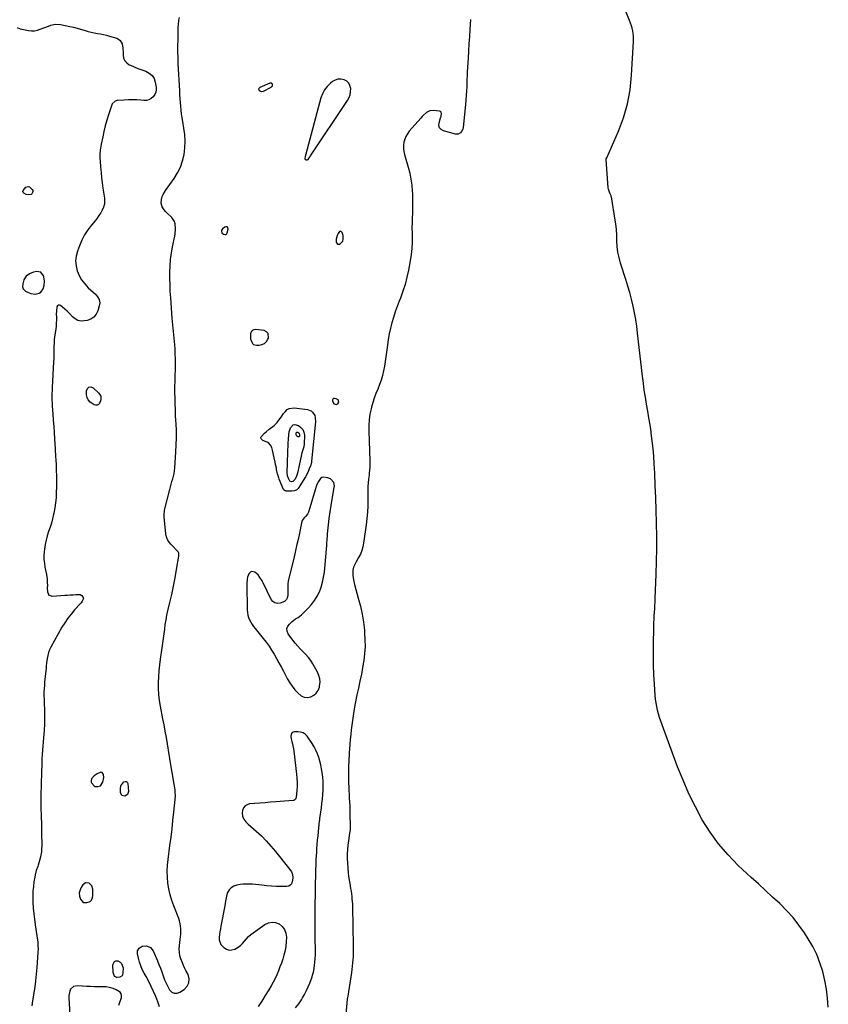
# Model space of a CAD drawing. Units: inches. Extents: x 1862610 to 1870010, y 463599 to 470018.
# Drawn here: x 1864662 to 1865456, y 464745 to 465712 of the extents above; entities that cross this region are included whole.
import ezdxf

# ---------------------------------------------------------------- set-up
doc = ezdxf.new("R2010")
doc.units = ezdxf.units.IN
doc.header["$MEASUREMENT"] = 0
for name, color, linetype in [('1', 7, 'Continuous'), ('7', 7, 'Continuous'), ('8', 7, 'Continuous')]:
    doc.layers.add(name, color=color, linetype=linetype)

msp = doc.modelspace()

# ---------------------------------------------------------------- linework, layer by layer
at = {"layer": '1', "color": 18}
for points in [[(1864898.85, 465641.53, 1644), (1864901.11, 465641.88, 1644), (1864908.81, 465645.84, 1644), (1864909.5, 465646.43, 1644), (1864909.96, 465647.11, 1644), (1864910.07, 465647.92, 1644), (1864909.96, 465648.82, 1644), (1864908.84, 465649.98, 1644), (1864907.23, 465649.96, 1644), (1864897.46, 465645.65, 1644), (1864896.75, 465645, 1644), (1864896.36, 465644.29, 1644), (1864896.45, 465643.48, 1644), (1864896.85, 465642.6, 1644), (1864898.85, 465641.53, 1644)], [(1864946.68, 465577.4, 1644), (1864947, 465577.88, 1644), (1864947.32, 465578.37, 1644), (1864983.73, 465632.86, 1644), (1864985.18, 465635.61, 1644), (1864986.25, 465638.46, 1644), (1864986.73, 465641.46, 1644), (1864986.81, 465644.57, 1644), (1864986.08, 465647.38, 1644), (1864984.84, 465649.81, 1644), (1864982.84, 465651.67, 1644), (1864980.33, 465653.14, 1644), (1864977.18, 465653.77, 1644), (1864974.29, 465653.74, 1644), (1864971.54, 465652.83, 1644), (1864968.89, 465651.32, 1644), (1864966.97, 465649.77, 1644), (1864963.83, 465646.69, 1644), (1864961.15, 465643.31, 1644), (1864959.15, 465639.49, 1644), (1864957.6, 465635.37, 1644), (1864942.75, 465580.05, 1644), (1864942.06, 465577.74, 1644), (1864941.66, 465575.87, 1644), (1864941.72, 465575.66, 1644), (1864941.99, 465575.29, 1644), (1864943.15, 465574.66, 1644), (1864944.12, 465574.63, 1644), (1864944.95, 465575.02, 1644), (1864946.68, 465577.4, 1644)], [(1864861.86, 465501.63, 1644), (1864863.45, 465501.17, 1644), (1864864.2, 465501.28, 1644), (1864864.83, 465501.55, 1644), (1864865.63, 465502.73, 1644), (1864866.57, 465506.55, 1644), (1864866.07, 465508.26, 1644), (1864865.33, 465508.6, 1644), (1864864.34, 465508.67, 1644), (1864863.31, 465508.36, 1644), (1864860.87, 465506.83, 1644), (1864859.89, 465505.21, 1644), (1864859.78, 465504.41, 1644), (1864860.41, 465502.84, 1644), (1864861.86, 465501.63, 1644)], [(1864978.92, 465494.85, 1644), (1864979.43, 465496.52, 1644), (1864979.49, 465500.13, 1644), (1864978.45, 465503.05, 1644), (1864977.79, 465503.88, 1644), (1864976.39, 465504.35, 1644), (1864975.76, 465504.06, 1644), (1864974.37, 465502.09, 1644), (1864973.58, 465500.38, 1644), (1864972.66, 465496.79, 1644), (1864972.52, 465493.85, 1644), (1864973.04, 465492.59, 1644), (1864973.78, 465491.77, 1644), (1864974.88, 465491.61, 1644), (1864976.21, 465491.9, 1644), (1864978.92, 465494.85, 1644)], [(1864665.88, 465456.83, 1644), (1864664.8, 465452.94, 1644), (1864664.63, 465449.89, 1644), (1864665.27, 465447.95, 1644), (1864667.51, 465445.62, 1644), (1864669.45, 465444.61, 1644), (1864672.81, 465443.32, 1644), (1864676.85, 465442.64, 1644), (1864680.83, 465443.6, 1644), (1864682.55, 465444.73, 1644), (1864684.94, 465447.8, 1644), (1864685.91, 465451.18, 1644), (1864686.21, 465455.49, 1644), (1864685.44, 465459.74, 1644), (1864685.13, 465460.72, 1644), (1864682.44, 465464.09, 1644), (1864678.17, 465464.75, 1644), (1864675.34, 465464.11, 1644), (1864671.49, 465462.66, 1644), (1864668.21, 465460.17, 1644), (1864665.88, 465456.83, 1644)], [(1864888.54, 465398.68, 1644), (1864889.61, 465395.53, 1644), (1864890.43, 465394.27, 1644), (1864891.43, 465393.31, 1644), (1864892.72, 465392.78, 1644), (1864894.2, 465392.54, 1644), (1864896.96, 465392.63, 1644), (1864899.69, 465393.22, 1644), (1864902.09, 465394.29, 1644), (1864903.98, 465396.11, 1644), (1864905.55, 465398.43, 1644), (1864905.97, 465399.37, 1644), (1864905.75, 465404.16, 1644), (1864904.14, 465405.72, 1644), (1864901.79, 465406.86, 1644), (1864893.47, 465407.97, 1644), (1864891.53, 465407.68, 1644), (1864889.98, 465406.93, 1644), (1864889.02, 465405.51, 1644), (1864888.44, 465403.64, 1644), (1864888.4, 465400.37, 1644), (1864888.54, 465398.68, 1644)], [(1864974.34, 465338.8, 1644), (1864972.49, 465339.96, 1644), (1864970.96, 465340.28, 1644), (1864969.94, 465340.11, 1644), (1864969.21, 465339.69, 1644), (1864968.92, 465338.91, 1644), (1864968.91, 465337.88, 1644), (1864970.34, 465335.08, 1644), (1864971.51, 465334.57, 1644), (1864972.5, 465334.42, 1644), (1864974.21, 465334.89, 1644), (1864974.99, 465336.48, 1644), (1864975, 465336.73, 1644), (1864974.34, 465338.8, 1644)], [(1864958.56, 465262.62, 1644), (1864957.17, 465261.57, 1644), (1864955.14, 465258.8, 1644), (1864953.53, 465255.65, 1644), (1864952.92, 465253.97, 1644), (1864945.63, 465229.44, 1644), (1864945.28, 465228.5, 1644), (1864944.32, 465226.76, 1644), (1864942.35, 465224.44, 1644), (1864941.01, 465222.91, 1644), (1864939.25, 465220.4, 1644), (1864938.43, 465218.02, 1644), (1864936.39, 465208.05, 1644), (1864935.08, 465201.8, 1644), (1864933.72, 465195.57, 1644), (1864932.29, 465189.35, 1644), (1864930.82, 465183.15, 1644), (1864926.09, 465163.69, 1644), (1864925.54, 465160.98, 1644), (1864925.15, 465158.25, 1644), (1864924.98, 465155.5, 1644), (1864924.95, 465152.73, 1644), (1864925.03, 465150.33, 1644), (1864924.91, 465147.2, 1644), (1864924.38, 465144.11, 1644), (1864923.81, 465142.77, 1644), (1864921.93, 465140.77, 1644), (1864917.55, 465139.17, 1644), (1864914.83, 465138.98, 1644), (1864912.4, 465139.45, 1644), (1864910.39, 465140.91, 1644), (1864908.66, 465143.01, 1644), (1864900.69, 465159.26, 1644), (1864899.75, 465161.06, 1644), (1864897.66, 465164.54, 1644), (1864895.95, 465167, 1644), (1864892.52, 465169.73, 1644), (1864889.76, 465170.22, 1644), (1864888.58, 465169.92, 1644), (1864886.83, 465168.07, 1644), (1864885.61, 465164.91, 1644), (1864885.06, 465162.85, 1644), (1864884.69, 465158.59, 1644), (1864885.2, 465132.51, 1644), (1864885.42, 465129.99, 1644), (1864885.84, 465127.53, 1644), (1864886.57, 465125.13, 1644), (1864887.51, 465122.79, 1644), (1864888.69, 465120.54, 1644), (1864889.97, 465118.35, 1644), (1864891.42, 465116.26, 1644), (1864892.96, 465114.24, 1644), (1864900.91, 465104.62, 1644), (1864903.81, 465100.9, 1644), (1864906.58, 465097.09, 1644), (1864909.13, 465093.12, 1644), (1864911.54, 465089.07, 1644), (1864913.84, 465084.93, 1644), (1864916.13, 465080.79, 1644), (1864918.4, 465076.64, 1644), (1864920.66, 465072.49, 1644), (1864924.81, 465064.8, 1644), (1864926.98, 465061.16, 1644), (1864929.32, 465057.65, 1644), (1864931.93, 465054.33, 1644), (1864934.72, 465051.14, 1644), (1864938.22, 465048.31, 1644), (1864941.09, 465047.03, 1644), (1864944.22, 465046.8, 1644), (1864947.53, 465047.27, 1644), (1864950.53, 465048.84, 1644), (1864953.03, 465050.87, 1644), (1864954.77, 465053.57, 1644), (1864956.01, 465056.73, 1644), (1864956.3, 465058.14, 1644), (1864956.65, 465061.64, 1644), (1864956.5, 465065.07, 1644), (1864955.6, 465068.38, 1644), (1864954.22, 465071.62, 1644), (1864949.56, 465079.82, 1644), (1864947.53, 465083.02, 1644), (1864945.32, 465086.08, 1644), (1864942.82, 465088.92, 1644), (1864940.14, 465091.6, 1644), (1864937.41, 465094.25, 1644), (1864934.79, 465097.01, 1644), (1864932.35, 465099.92, 1644), (1864930.03, 465102.94, 1644), (1864925.46, 465109.28, 1644), (1864924.45, 465111.8, 1644), (1864924.17, 465114.24, 1644), (1864924.99, 465116.56, 1644), (1864926.55, 465118.79, 1644), (1864929.23, 465121.13, 1644), (1864932.71, 465123.73, 1644), (1864935.18, 465125.25, 1644), (1864938.56, 465127.96, 1644), (1864944.94, 465134.24, 1644), (1864948.27, 465137.92, 1644), (1864951.28, 465141.81, 1644), (1864953.82, 465146.02, 1644), (1864956.05, 465150.45, 1644), (1864957.8, 465155.1, 1644), (1864959.24, 465159.84, 1644), (1864960.22, 465164.69, 1644), (1864960.89, 465169.61, 1644), (1864962.89, 465192.21, 1644), (1864963.2, 465195.98, 1644), (1864963.33, 465197.87, 1644), (1864963.57, 465201.65, 1644), (1864963.87, 465205.42, 1644), (1864964.05, 465207.3, 1644), (1864964.96, 465216.2, 1644), (1864965.68, 465222.52, 1644), (1864966.51, 465228.82, 1644), (1864967.49, 465235.1, 1644), (1864968.57, 465241.37, 1644), (1864970.69, 465252.86, 1644), (1864970.79, 465254.5, 1644), (1864970.09, 465257.6, 1644), (1864966.9, 465261.23, 1644), (1864963.84, 465262.32, 1644), (1864960.28, 465262.83, 1644), (1864958.56, 465262.62, 1644)], [(1864958.99, 464946.97, 1644), (1864959.33, 464951.33, 1644), (1864959.6, 464955.7, 1644), (1864959.71, 464960.38, 1644), (1864959.63, 464964.43, 1644), (1864959.31, 464968.46, 1644), (1864958.77, 464972.96, 1644), (1864958.12, 464976.73, 1644), (1864957.35, 464980.47, 1644), (1864956.42, 464984.17, 1644), (1864955.38, 464987.85, 1644), (1864954.1, 464991.43, 1644), (1864952.6, 464994.91, 1644), (1864950.8, 464998.24, 1644), (1864948.8, 465001.48, 1644), (1864943.94, 465008.56, 1644), (1864942.07, 465010.52, 1644), (1864939.96, 465012, 1644), (1864937.5, 465012.76, 1644), (1864934.8, 465013.04, 1644), (1864931.24, 465012.82, 1644), (1864929.4, 465012.13, 1644), (1864928.3, 465010.5, 1644), (1864927.98, 465008.32, 1644), (1864928.29, 465006.13, 1644), (1864929.05, 465003.56, 1644), (1864929.69, 465001.17, 1644), (1864930.68, 464996.32, 1644), (1864931.03, 464993.87, 1644), (1864933.67, 464971.29, 1644), (1864934.01, 464967.31, 1644), (1864934.17, 464963.32, 1644), (1864934.08, 464959.33, 1644), (1864933.82, 464955.34, 1644), (1864933.16, 464948.51, 1644), (1864933.05, 464947.96, 1644), (1864932.6, 464946.95, 1644), (1864931.85, 464946.12, 1644), (1864930.88, 464945.65, 1644), (1864930.33, 464945.54, 1644), (1864913.27, 464944.15, 1644), (1864907.99, 464943.73, 1644), (1864902.72, 464943.31, 1644), (1864897.44, 464942.89, 1644), (1864892.17, 464942.47, 1644), (1864887.54, 464942.11, 1644), (1864885.06, 464941.36, 1644), (1864883.01, 464940.13, 1644), (1864881.62, 464938.19, 1644), (1864880.67, 464935.77, 1644), (1864880.25, 464933.16, 1644), (1864880.39, 464930.06, 1644), (1864881.72, 464927.26, 1644), (1864883.83, 464924.73, 1644), (1864886.18, 464922.42, 1644), (1864894.01, 464915.4, 1644), (1864899.04, 464910.67, 1644), (1864903.9, 464905.78, 1644), (1864908.51, 464900.67, 1644), (1864912.96, 464895.39, 1644), (1864927.01, 464877.9, 1644), (1864928.55, 464875.47, 1644), (1864929.53, 464872.77, 1644), (1864929.91, 464869.91, 1644), (1864929.68, 464867.04, 1644), (1864928.59, 464863.64, 1644), (1864927.48, 464862.24, 1644), (1864925.89, 464861.43, 1644), (1864923.97, 464861.02, 1644), (1864918.81, 464861.09, 1644), (1864913.96, 464861.23, 1644), (1864909.11, 464861.46, 1644), (1864904.27, 464861.82, 1644), (1864899.43, 464862.27, 1644), (1864890.44, 464863.24, 1644), (1864887.35, 464863.45, 1644), (1864884.26, 464863.5, 1644), (1864881.17, 464863.3, 1644), (1864878.1, 464862.94, 1644), (1864875.03, 464862.45, 1644), (1864872.12, 464861.57, 1644), (1864869.56, 464859.94, 1644), (1864867.41, 464857.84, 1644), (1864865.49, 464854.47, 1644), (1864864.83, 464851.73, 1644), (1864863.99, 464846.84, 1644), (1864863.09, 464841.96, 1644), (1864859.28, 464822.07, 1644), (1864858.79, 464819.4, 1644), (1864858.33, 464816.72, 1644), (1864857.91, 464814.03, 1644), (1864857.52, 464811.34, 1644), (1864857.57, 464808.8, 1644), (1864859.23, 464804.3, 1644), (1864862.21, 464801.11, 1644), (1864864.78, 464799.58, 1644), (1864867.44, 464798.72, 1644), (1864870.23, 464798.88, 1644), (1864873.11, 464799.71, 1644), (1864876.25, 464801.54, 1644), (1864878.6, 464803.26, 1644), (1864880.7, 464805.28, 1644), (1864882.62, 464807.5, 1644), (1864884.52, 464809.79, 1644), (1864886.53, 464811.94, 1644), (1864888.74, 464813.9, 1644), (1864891.08, 464815.72, 1644), (1864902.61, 464823.89, 1644), (1864906.05, 464825.46, 1644), (1864909.51, 464826.19, 1644), (1864913, 464825.65, 1644), (1864916.52, 464824.27, 1644), (1864919.47, 464821.7, 1644), (1864921.75, 464818.77, 1644), (1864923.06, 464815.29, 1644), (1864923.72, 464811.44, 1644), (1864923.58, 464806.66, 1644), (1864923.19, 464802.42, 1644), (1864922.41, 464798.24, 1644), (1864921.26, 464793.72, 1644), (1864920.03, 464789.8, 1644), (1864918.72, 464785.91, 1644), (1864917.31, 464782.05, 1644), (1864915.82, 464778.23, 1644), (1864914.19, 464774.46, 1644), (1864912.46, 464770.74, 1644), (1864910.56, 464767.1, 1644), (1864908.57, 464763.51, 1644), (1864906.24, 464759.54, 1644), (1864902.93, 464754.06, 1644), (1864899.52, 464748.63, 1644), (1864895.97, 464743.31, 1644)], [(1864741.22, 464960.08, 1642), (1864743.3, 464963.4, 1642), (1864744.49, 464968.22, 1642), (1864744.16, 464970.96, 1642), (1864743.54, 464972.18, 1642), (1864742.7, 464973, 1642), (1864741.56, 464973.21, 1642), (1864737.74, 464971.76, 1642), (1864734.93, 464969.84, 1642), (1864732.42, 464966.83, 1642), (1864731.86, 464965.23, 1642), (1864731.98, 464963.4, 1642), (1864732.18, 464962.84, 1642), (1864734.9, 464959.91, 1642), (1864735.99, 464959.34, 1642), (1864738.5, 464959.15, 1642), (1864741.22, 464960.08, 1642)], [(1864932.7, 464741.86, 1644), (1864935.81, 464745.75, 1644), (1864938.6, 464749.91, 1644), (1864939.61, 464751.65, 1644), (1864941.56, 464755.21, 1644), (1864943.39, 464758.84, 1644), (1864945.04, 464762.55, 1644), (1864946.56, 464766.32, 1644), (1864948.87, 464772.47, 1644), (1864949.41, 464773.95, 1644), (1864950.35, 464776.93, 1644), (1864950.64, 464778.47, 1644), (1864951.34, 464783.57, 1644), (1864951.72, 464786.9, 1644), (1864952, 464790.24, 1644), (1864952.12, 464793.59, 1644), (1864952.15, 464796.94, 1644), (1864952.07, 464801.76, 1644), (1864952, 464806.8, 1644), (1864951.93, 464811.85, 1644), (1864951.87, 464816.9, 1644), (1864951.82, 464821.95, 1644), (1864951.76, 464827.38, 1644), (1864951.75, 464829.71, 1644), (1864951.77, 464834.37, 1644), (1864951.86, 464839.03, 1644), (1864951.94, 464843.69, 1644), (1864951.98, 464846.02, 1644), (1864952.06, 464850.97, 1644), (1864952.13, 464855.77, 1644), (1864952.22, 464860.58, 1644), (1864952.32, 464865.38, 1644), (1864952.43, 464870.18, 1644), (1864952.54, 464875.06, 1644), (1864952.6, 464877.44, 1644), (1864952.77, 464882.21, 1644), (1864952.99, 464886.97, 1644), (1864953.26, 464891.74, 1644), (1864953.41, 464894.12, 1644), (1864953.68, 464898.21, 1644), (1864953.98, 464902.44, 1644), (1864954.32, 464906.66, 1644), (1864954.7, 464910.88, 1644), (1864955.11, 464915.1, 1644), (1864955.83, 464922.05, 1644), (1864955.91, 464922.79, 1644), (1864956.1, 464924.27, 1644), (1864956.52, 464927.22, 1644), (1864956.62, 464927.96, 1644), (1864958.01, 464938.27, 1644), (1864958.53, 464942.61, 1644), (1864958.99, 464946.97, 1644)], [(1864732.68, 464861.85, 1642), (1864729.95, 464864.25, 1642), (1864726.57, 464864.54, 1642), (1864723.8, 464862.58, 1642), (1864722.56, 464860.79, 1642), (1864721.06, 464857.93, 1642), (1864720.3, 464854.8, 1642), (1864720.39, 464851.61, 1642), (1864721.39, 464848.58, 1642), (1864724.19, 464845.53, 1642), (1864727.56, 464845.28, 1642), (1864731.11, 464846.42, 1642), (1864732.41, 464847.69, 1642), (1864733.33, 464850.26, 1642), (1864733.51, 464851.79, 1642), (1864733.53, 464852.41, 1642), (1864733.65, 464858.34, 1642), (1864732.68, 464861.85, 1642)], [(1864714.52, 464762.92, 1642), (1864711.81, 464760.2, 1642), (1864710.95, 464758.22, 1642), (1864710.03, 464754.08, 1642), (1864709.98, 464751.92, 1642), (1864711.61, 464723.66, 1642)], [(1864759.12, 464744.54, 1642), (1864761.6, 464752.2, 1642), (1864761.77, 464754.09, 1642), (1864761.48, 464755.8, 1642), (1864760.51, 464757.24, 1642), (1864756.59, 464759.79, 1642), (1864753.66, 464760.96, 1642), (1864749.64, 464762.07, 1642), (1864746.75, 464762.54, 1642), (1864745.58, 464762.59, 1642), (1864739.01, 464762.6, 1642), (1864735.14, 464762.66, 1642), (1864731.27, 464762.78, 1642), (1864727.41, 464762.99, 1642), (1864723.54, 464763.27, 1642), (1864718.29, 464763.71, 1642), (1864714.52, 464762.92, 1642)]]:
    msp.add_polyline3d(points, dxfattribs=at)
at = {"layer": '7', "color": 18}
for points in [[(1865455.67, 464742.54, 1644), (1865454.95, 464751.4, 1644), (1865453.85, 464760.21, 1644), (1865452.2, 464768.93, 1644), (1865450.17, 464777.59, 1644), (1865447.48, 464786.04, 1644), (1865444.28, 464794.26, 1644), (1865440.34, 464802.16, 1644), (1865435.89, 464809.83, 1644), (1865432.25, 464815.49, 1644), (1865426.82, 464823.23, 1644), (1865421.03, 464830.66, 1644), (1865414.68, 464837.62, 1644), (1865407.96, 464844.27, 1644), (1865400.97, 464850.68, 1644), (1865393.98, 464857.11, 1644), (1865387.01, 464863.56, 1644), (1865380.06, 464870.01, 1644), (1865367.34, 464881.84, 1644), (1865357.3, 464892.08, 1644), (1865347.95, 464902.86, 1644), (1865339.63, 464914.45, 1644), (1865331.99, 464926.59, 1644), (1865325.2, 464939.29, 1644), (1865318.82, 464952.18, 1644), (1865313.07, 464965.37, 1644), (1865307.73, 464978.74, 1644), (1865292.44, 465019.95, 1644), (1865291.2, 465023.44, 1644), (1865290.05, 465026.96, 1644), (1865289.01, 465030.52, 1644), (1865288.05, 465034.1, 1644), (1865287.25, 465037.71, 1644), (1865286.57, 465041.34, 1644), (1865286.09, 465045.01, 1644), (1865285.73, 465048.69, 1644), (1865284.94, 465059.87, 1644), (1865284.41, 465069.16, 1644), (1865284.05, 465078.45, 1644), (1865283.95, 465087.75, 1644), (1865284.02, 465097.06, 1644), (1865284.44, 465116.92, 1644), (1865284.54, 465120.28, 1644), (1865284.66, 465123.63, 1644), (1865284.84, 465126.98, 1644), (1865285.04, 465130.32, 1644), (1865285.25, 465133.67, 1644), (1865285.45, 465137.02, 1644), (1865285.61, 465140.37, 1644), (1865285.76, 465143.72, 1644), (1865286.7, 465167.77, 1644), (1865287.07, 465180.24, 1644), (1865287.29, 465192.7, 1644), (1865287.28, 465205.17, 1644), (1865287.12, 465217.64, 1644), (1865287.1, 465218.29, 1644), (1865286.78, 465230.43, 1644), (1865286.37, 465242.57, 1644), (1865285.85, 465254.71, 1644), (1865285.26, 465266.84, 1644), (1865284.77, 465275.97, 1644), (1865284.26, 465283.52, 1644), (1865283.63, 465291.07, 1644), (1865282.8, 465298.6, 1644), (1865281.84, 465306.11, 1644), (1865281.65, 465307.45, 1644), (1865280.65, 465314.28, 1644), (1865279.59, 465321.1, 1644), (1865278.45, 465327.9, 1644), (1865277.25, 465334.7, 1644), (1865276.09, 465341.5, 1644), (1865275.01, 465348.31, 1644), (1865274.08, 465355.14, 1644), (1865273.24, 465361.99, 1644), (1865268.5, 465404.37, 1644), (1865267.64, 465411.08, 1644), (1865266.63, 465417.76, 1644), (1865265.4, 465424.4, 1644), (1865264.02, 465431.02, 1644), (1865262.44, 465437.6, 1644), (1865260.75, 465444.14, 1644), (1865258.88, 465450.64, 1644), (1865256.9, 465457.1, 1644), (1865251.71, 465473.25, 1644), (1865250.25, 465478.6, 1644), (1865249.12, 465483.99, 1644), (1865248.49, 465489.47, 1644), (1865248.18, 465495, 1644), (1865247.99, 465500.55, 1644), (1865247.63, 465506.1, 1644), (1865247.03, 465511.62, 1644), (1865246.25, 465517.13, 1644), (1865243.09, 465536.38, 1644), (1865242.4, 465539.14, 1644), (1865241.26, 465541.74, 1644), (1865239.86, 465545.72, 1644), (1865239.66, 465547.13, 1644), (1865237.48, 465574.97, 1644), (1865237.54, 465575.42, 1644), (1865238.21, 465576.4, 1644), (1865238.31, 465576.61, 1644), (1865249.55, 465602.53, 1644), (1865254.51, 465615.89, 1644), (1865258.5, 465629.48, 1644), (1865261.03, 465643.41, 1644), (1865262.59, 465657.58, 1644), (1865264.45, 465690.7, 1644), (1865264.49, 465693.33, 1644), (1865264.4, 465695.95, 1644), (1865264.09, 465698.55, 1644), (1865263.65, 465701.14, 1644), (1865263.03, 465703.7, 1644), (1865262.32, 465706.24, 1644), (1865261.48, 465708.73, 1644), (1865260.55, 465711.2, 1644), (1865245.62, 465747.86, 1644)], [(1864799.11, 464742.79, 1644), (1864797.34, 464747.95, 1644), (1864795.41, 464753.06, 1644), (1864793.25, 464758.08, 1644), (1864790.97, 464763.04, 1644), (1864788.48, 464767.91, 1644), (1864785.86, 464772.7, 1644), (1864783.88, 464776.15, 1644), (1864782.12, 464779.6, 1644), (1864780.58, 464783.14, 1644), (1864779.37, 464786.81, 1644), (1864778.4, 464790.56, 1644), (1864777.5, 464794.82, 1644), (1864777.41, 464796.43, 1644), (1864777.62, 464797.95, 1644), (1864779.21, 464800.64, 1644), (1864781.9, 464802.38, 1644), (1864786.39, 464802.75, 1644), (1864790.36, 464801.32, 1644), (1864792.98, 464798.02, 1644), (1864797.05, 464788.25, 1644), (1864798.53, 464784.59, 1644), (1864799.96, 464780.9, 1644), (1864801.32, 464777.18, 1644), (1864802.63, 464773.45, 1644), (1864804.08, 464769.54, 1644), (1864805.54, 464766.12, 1644), (1864807.22, 464762.81, 1644), (1864809.04, 464759.56, 1644), (1864811.23, 464757.49, 1644), (1864813.61, 464756.28, 1644), (1864816.28, 464756.35, 1644), (1864819.15, 464757.29, 1644), (1864823.34, 464760.06, 1644), (1864826.24, 464763.19, 1644), (1864828.02, 464766.61, 1644), (1864828.12, 464770.46, 1644), (1864827.09, 464774.61, 1644), (1864824.91, 464778.77, 1644), (1864823.7, 464781.19, 1644), (1864822.55, 464783.65, 1644), (1864821.51, 464786.15, 1644), (1864820.07, 464789.94, 1644), (1864819.16, 464793.14, 1644), (1864818.56, 464796.38, 1644), (1864818.45, 464799.67, 1644), (1864818.66, 464803, 1644), (1864819.48, 464809.03, 1644), (1864819.77, 464811.66, 1644), (1864819.97, 464814.29, 1644), (1864820.04, 464816.93, 1644), (1864820.02, 464819.58, 1644), (1864819.8, 464822.19, 1644), (1864819.4, 464824.77, 1644), (1864818.73, 464827.3, 1644), (1864817.88, 464829.79, 1644), (1864812.99, 464841.98, 1644), (1864811.05, 464847.47, 1644), (1864809.4, 464853.03, 1644), (1864808.19, 464858.7, 1644), (1864807.29, 464864.45, 1644), (1864806.83, 464870.26, 1644), (1864806.67, 464876.06, 1644), (1864806.93, 464881.87, 1644), (1864807.48, 464887.66, 1644), (1864809.32, 464901.46, 1644), (1864810.37, 464909.57, 1644), (1864811.36, 464917.69, 1644), (1864812.29, 464925.81, 1644), (1864813.16, 464933.94, 1644), (1864814.45, 464946.37, 1644), (1864814.66, 464950.21, 1644), (1864814.52, 464954.06, 1644), (1864814.33, 464955.98, 1644), (1864813.83, 464959.8, 1644), (1864813.53, 464961.71, 1644), (1864809.63, 464984.35, 1644), (1864809.24, 464986.68, 1644), (1864808.61, 464990.57, 1644), (1864806.84, 465001.3, 1644), (1864805.8, 465007.43, 1644), (1864804.73, 465013.57, 1644), (1864803.61, 465019.69, 1644), (1864802.47, 465025.81, 1644), (1864800.11, 465038.09, 1644), (1864799.2, 465043.84, 1644), (1864798.53, 465049.61, 1644), (1864798.23, 465055.41, 1644), (1864798.18, 465061.23, 1644), (1864798.42, 465067.05, 1644), (1864798.81, 465072.87, 1644), (1864799.42, 465078.66, 1644), (1864800.18, 465084.44, 1644), (1864801.83, 465095.32, 1644), (1864802.49, 465099.9, 1644), (1864803.11, 465104.48, 1644), (1864803.68, 465109.07, 1644), (1864804.2, 465113.67, 1644), (1864804.78, 465118.25, 1644), (1864805.49, 465122.81, 1644), (1864806.37, 465127.35, 1644), (1864807.36, 465131.86, 1644), (1864809.3, 465139.87, 1644), (1864811.15, 465147.91, 1644), (1864812.89, 465155.98, 1644), (1864814.46, 465164.08, 1644), (1864815.91, 465172.21, 1644), (1864818.15, 465185.55, 1644), (1864817.98, 465188.3, 1644), (1864817.41, 465189.52, 1644), (1864815.58, 465191.77, 1644), (1864812.44, 465194.96, 1644), (1864810.31, 465197.07, 1644), (1864808.48, 465199.31, 1644), (1864806.99, 465201.73, 1644), (1864806.03, 465204.39, 1644), (1864805.43, 465207.23, 1644), (1864803.67, 465223.87, 1644), (1864803.57, 465226.35, 1644), (1864803.92, 465229.63, 1644), (1864804.1, 465230.44, 1644), (1864809.21, 465250.81, 1644), (1864809.88, 465253.42, 1644), (1864810.58, 465256.03, 1644), (1864811.31, 465258.62, 1644), (1864812.07, 465261.21, 1644), (1864812.75, 465263.82, 1644), (1864813.33, 465266.44, 1644), (1864813.73, 465269.09, 1644), (1864814.01, 465271.77, 1644), (1864815.21, 465287.89, 1644), (1864815.58, 465294.8, 1644), (1864815.76, 465301.7, 1644), (1864815.65, 465308.61, 1644), (1864815.35, 465315.53, 1644), (1864815.19, 465318.13, 1644), (1864814.87, 465323.74, 1644), (1864814.61, 465329.36, 1644), (1864814.43, 465334.97, 1644), (1864814.3, 465340.59, 1644), (1864814.26, 465346.21, 1644), (1864814.27, 465351.83, 1644), (1864814.37, 465357.45, 1644), (1864814.52, 465363.07, 1644), (1864814.7, 465368.4, 1644), (1864814.79, 465373.58, 1644), (1864814.77, 465378.75, 1644), (1864814.59, 465383.93, 1644), (1864814.3, 465389.1, 1644), (1864814.03, 465392.87, 1644), (1864813.77, 465396.15, 1644), (1864813.48, 465399.44, 1644), (1864813.14, 465402.71, 1644), (1864812.77, 465405.99, 1644), (1864812.4, 465409.27, 1644), (1864812.06, 465412.54, 1644), (1864811.77, 465415.83, 1644), (1864811.51, 465419.11, 1644), (1864810.07, 465439.2, 1644), (1864809.69, 465445.46, 1644), (1864809.4, 465451.72, 1644), (1864809.25, 465457.99, 1644), (1864809.19, 465464.26, 1644), (1864809.39, 465470.51, 1644), (1864809.85, 465476.73, 1644), (1864810.7, 465482.91, 1644), (1864811.81, 465489.06, 1644), (1864814.06, 465499.6, 1644), (1864814.48, 465502.04, 1644), (1864814.88, 465506.95, 1644), (1864814.47, 465511.79, 1644), (1864813.76, 465514, 1644), (1864811.05, 465517.85, 1644), (1864806.23, 465522.53, 1644), (1864804.93, 465523.91, 1644), (1864803.72, 465525.37, 1644), (1864801.66, 465528.56, 1644), (1864800.58, 465532.01, 1644), (1864800.88, 465535.61, 1644), (1864801.79, 465538.39, 1644), (1864802.65, 465540.45, 1644), (1864804.91, 465544.3, 1644), (1864813.3, 465556.19, 1644), (1864816.68, 465561.73, 1644), (1864819.53, 465567.48, 1644), (1864821.59, 465573.56, 1644), (1864823.13, 465579.86, 1644), (1864823.91, 465586.32, 1644), (1864824.23, 465592.79, 1644), (1864823.89, 465599.26, 1644), (1864823.09, 465605.72, 1644), (1864821.97, 465612.07, 1644), (1864821.35, 465615.81, 1644), (1864820.8, 465619.56, 1644), (1864820.34, 465623.32, 1644), (1864819.95, 465627.09, 1644), (1864819.62, 465630.87, 1644), (1864819.33, 465634.66, 1644), (1864819.08, 465638.44, 1644), (1864818.87, 465642.23, 1644), (1864817.54, 465669.21, 1644), (1864817.32, 465674.97, 1644), (1864817.19, 465680.72, 1644), (1864817.17, 465686.49, 1644), (1864817.24, 465692.25, 1644), (1864817.49, 465702.68, 1644), (1864817.5, 465703.23, 1644), (1864817.5, 465704.87, 1644), (1864817.62, 465707.05, 1644), (1864818.18, 465711.6, 1644), (1864818.69, 465714.37, 1644)], [(1865104.34, 465712.18, 1644), (1865103.75, 465702.53, 1644), (1865103.32, 465695.48, 1644), (1865102.89, 465688.42, 1644), (1865102.46, 465681.37, 1644), (1865102.03, 465674.32, 1644), (1865101.21, 465660.88, 1644), (1865101.16, 465659.96, 1644), (1865100.99, 465656.29, 1644), (1865100.92, 465654.45, 1644), (1865100.89, 465653.53, 1644), (1865100.66, 465646.53, 1644), (1865100.47, 465642.11, 1644), (1865100.22, 465637.69, 1644), (1865099.87, 465633.29, 1644), (1865099.47, 465628.88, 1644), (1865097.16, 465606.2, 1644), (1865096.86, 465604.77, 1644), (1865095.62, 465602.23, 1644), (1865094.69, 465601.11, 1644), (1865092.32, 465599.8, 1644), (1865089.61, 465599.83, 1644), (1865077.78, 465603.15, 1644), (1865075.59, 465604.45, 1644), (1865074.04, 465606.1, 1644), (1865073.46, 465608.29, 1644), (1865073.53, 465610.84, 1644), (1865074.94, 465615.62, 1644), (1865075.12, 465616.23, 1644), (1865075.95, 465619.48, 1644), (1865075.58, 465621.41, 1644), (1865074.87, 465622, 1644), (1865073.89, 465622.4, 1644), (1865068.09, 465623.02, 1644), (1865064.44, 465622.68, 1644), (1865061.21, 465620.94, 1644), (1865058.32, 465618.33, 1644), (1865056.95, 465616.94, 1644), (1865055.63, 465615.51, 1644), (1865044.21, 465602.56, 1644), (1865042.39, 465600.12, 1644), (1865040.88, 465597.53, 1644), (1865039.82, 465594.73, 1644), (1865039.06, 465591.79, 1644), (1865038.75, 465588.74, 1644), (1865038.71, 465585.71, 1644), (1865039.08, 465582.7, 1644), (1865039.72, 465579.7, 1644), (1865043.24, 465567.33, 1644), (1865044.69, 465561.53, 1644), (1865045.87, 465555.68, 1644), (1865046.66, 465549.77, 1644), (1865047.19, 465543.81, 1644), (1865047.32, 465541.48, 1644), (1865047.5, 465536.65, 1644), (1865047.58, 465531.83, 1644), (1865047.5, 465527.01, 1644), (1865047.31, 465522.19, 1644), (1865047.1, 465517.36, 1644), (1865046.96, 465512.54, 1644), (1865046.95, 465507.71, 1644), (1865047.01, 465502.88, 1644), (1865047.07, 465500.07, 1644), (1865047.04, 465493.85, 1644), (1865046.75, 465487.65, 1644), (1865046.08, 465481.48, 1644), (1865045.16, 465475.33, 1644), (1865043.53, 465466.32, 1644), (1865042.03, 465459.27, 1644), (1865040.25, 465452.3, 1644), (1865038.03, 465445.46, 1644), (1865035.53, 465438.7, 1644), (1865034.3, 465435.68, 1644), (1865032.28, 465430.46, 1644), (1865030.39, 465425.2, 1644), (1865028.68, 465419.89, 1644), (1865027.09, 465414.53, 1644), (1865025.71, 465409.11, 1644), (1865024.51, 465403.66, 1644), (1865023.56, 465398.16, 1644), (1865022.77, 465392.63, 1644), (1865021.96, 465385.75, 1644), (1865021.35, 465381.1, 1644), (1865020.66, 465376.46, 1644), (1865019.86, 465371.85, 1644), (1865018.98, 465367.25, 1644), (1865017.89, 465362.7, 1644), (1865016.62, 465358.21, 1644), (1865015.06, 465353.82, 1644), (1865013.31, 465349.48, 1644), (1865011.48, 465345.06, 1644), (1865009.83, 465340.65, 1644), (1865008.41, 465336.16, 1644), (1865007.13, 465331.62, 1644), (1865006.75, 465330.13, 1644), (1865005.63, 465324.79, 1644), (1865004.82, 465319.41, 1644), (1865004.47, 465313.98, 1644), (1865004.42, 465308.52, 1644), (1865005.45, 465278.57, 1644), (1865005.48, 465275.65, 1644), (1865005.43, 465272.73, 1644), (1865005.25, 465269.82, 1644), (1865004.98, 465266.91, 1644), (1865004.74, 465264.78, 1644), (1865004.31, 465261.1, 1644), (1865003.89, 465257.43, 1644), (1865003.58, 465253.74, 1644), (1865003.52, 465251.9, 1644), (1865003.49, 465250.05, 1644), (1865003.56, 465241.2, 1644), (1865003.47, 465234.93, 1644), (1865003.2, 465228.67, 1644), (1865002.66, 465222.43, 1644), (1865001.95, 465216.2, 1644), (1864999.49, 465198.24, 1644), (1864998.75, 465194.5, 1644), (1864997.72, 465190.85, 1644), (1864996.26, 465187.36, 1644), (1864994.52, 465183.96, 1644), (1864992.11, 465179.89, 1644), (1864990.73, 465177.26, 1644), (1864989.61, 465174.51, 1644), (1864988.91, 465171.65, 1644), (1864988.85, 465166.89, 1644), (1864989.36, 465162.12, 1644), (1864990.42, 465157.45, 1644), (1864994.26, 465144.17, 1644), (1864996.28, 465136.37, 1644), (1864997.99, 465128.53, 1644), (1864999.25, 465120.59, 1644), (1865000.22, 465112.6, 1644), (1865000.44, 465110.23, 1644), (1865000.81, 465103.39, 1644), (1865000.85, 465096.56, 1644), (1865000.39, 465089.75, 1644), (1864999.6, 465082.94, 1644), (1864998.47, 465076.16, 1644), (1864997.24, 465069.4, 1644), (1864995.84, 465062.67, 1644), (1864994.33, 465055.97, 1644), (1864994.31, 465055.89, 1644), (1864992.82, 465049.13, 1644), (1864991.45, 465042.36, 1644), (1864990.28, 465035.55, 1644), (1864989.25, 465028.71, 1644), (1864987.37, 465014.97, 1644), (1864986.78, 465010.22, 1644), (1864986.27, 465005.46, 1644), (1864985.87, 465000.69, 1644), (1864985.56, 464995.91, 1644), (1864985.37, 464992.5, 1644), (1864985.21, 464989.42, 1644), (1864985.04, 464986.35, 1644), (1864984.88, 464983.27, 1644), (1864984.72, 464980.19, 1644), (1864984.59, 464977.11, 1644), (1864984.52, 464974.03, 1644), (1864984.52, 464970.95, 1644), (1864984.58, 464967.87, 1644), (1864984.73, 464962.54, 1644), (1864984.86, 464958.88, 1644), (1864985.01, 464955.23, 1644), (1864985.19, 464951.57, 1644), (1864985.41, 464947.91, 1644), (1864985.61, 464944.25, 1644), (1864985.79, 464940.6, 1644), (1864985.91, 464936.94, 1644), (1864986, 464933.28, 1644), (1864986.26, 464918.54, 1644), (1864986.26, 464917.89, 1644), (1864986.19, 464916.59, 1644), (1864985.75, 464913.35, 1644), (1864984.51, 464906.04, 1644), (1864983.91, 464901.73, 1644), (1864983.5, 464897.4, 1644), (1864983.37, 464893.06, 1644), (1864983.41, 464888.71, 1644), (1864983.6, 464884.34, 1644), (1864983.92, 464879.23, 1644), (1864984.37, 464874.13, 1644), (1864985.02, 464869.06, 1644), (1864985.8, 464864, 1644), (1864986.68, 464858.97, 1644), (1864987.09, 464856.43, 1644), (1864987.46, 464853.88, 1644), (1864987.77, 464851.33, 1644), (1864988.03, 464848.77, 1644), (1864988.24, 464846.2, 1644), (1864988.4, 464843.63, 1644), (1864988.52, 464841.06, 1644), (1864988.59, 464838.49, 1644), (1864988.85, 464824.37, 1644), (1864988.93, 464819.55, 1644), (1864989.01, 464814.73, 1644), (1864989.09, 464809.91, 1644), (1864989.16, 464805.09, 1644), (1864989.21, 464801.77, 1644), (1864989.22, 464798.61, 1644), (1864989.17, 464795.45, 1644), (1864989.05, 464792.29, 1644), (1864988.87, 464789.14, 1644), (1864988.61, 464785.99, 1644), (1864988.29, 464782.85, 1644), (1864987.9, 464779.71, 1644), (1864987.45, 464776.59, 1644), (1864983.81, 464753.43, 1644), (1864983.42, 464750.86, 1644), (1864982.88, 464746.55, 1644), (1864981.65, 464732.32, 1644)], [(1864659.26, 465704.38, 1644), (1864662.15, 465703.14, 1644), (1864670.38, 465701.56, 1644), (1864673.35, 465701.25, 1644), (1864676.28, 465701.28, 1644), (1864679.17, 465701.81, 1644), (1864682.02, 465702.68, 1644), (1864685.37, 465704.01, 1644), (1864690.02, 465705.79, 1644), (1864692.36, 465706.65, 1644), (1864697.09, 465707.66, 1644), (1864701.92, 465707.36, 1644), (1864711.07, 465705.51, 1644), (1864714.61, 465704.73, 1644), (1864718.14, 465703.86, 1644), (1864721.63, 465702.87, 1644), (1864725.1, 465701.8, 1644), (1864729.13, 465700.56, 1644), (1864732.07, 465699.8, 1644), (1864735.04, 465699.2, 1644), (1864738.03, 465698.71, 1644), (1864741.03, 465698.23, 1644), (1864744.01, 465697.65, 1644), (1864746.95, 465696.93, 1644), (1864749.88, 465696.11, 1644), (1864757.14, 465693.88, 1644), (1864758.95, 465692.98, 1644), (1864760.46, 465691.8, 1644), (1864762.28, 465688.33, 1644), (1864763, 465684.03, 1644), (1864763.27, 465679.67, 1644), (1864763.3, 465677.45, 1644), (1864763.85, 465674.48, 1644), (1864764.95, 465671.85, 1644), (1864766.87, 465669.74, 1644), (1864769.32, 465667.98, 1644), (1864770.59, 465667.37, 1644), (1864774.24, 465665.71, 1644), (1864777.93, 465664.17, 1644), (1864781.69, 465662.78, 1644), (1864785.48, 465661.51, 1644), (1864789.06, 465659.7, 1644), (1864791.82, 465657.45, 1644), (1864793.68, 465654.41, 1644), (1864794.95, 465650.85, 1644), (1864795.76, 465646.04, 1644), (1864795.82, 465643.41, 1644), (1864795.45, 465640.91, 1644), (1864794.4, 465638.6, 1644), (1864792.91, 465636.43, 1644), (1864790.88, 465634.76, 1644), (1864788.67, 465633.53, 1644), (1864786.21, 465632.95, 1644), (1864783.58, 465632.81, 1644), (1864780.89, 465633.04, 1644), (1864776.76, 465633.31, 1644), (1864772.63, 465633.45, 1644), (1864768.5, 465633.39, 1644), (1864764.37, 465633.2, 1644), (1864757.38, 465632.73, 1644), (1864755.47, 465632.24, 1644), (1864752.63, 465629.5, 1644), (1864752.18, 465628.6, 1644), (1864751.8, 465627.65, 1644), (1864748.96, 465618.75, 1644), (1864747.34, 465613.37, 1644), (1864745.83, 465607.95, 1644), (1864744.5, 465602.48, 1644), (1864743.3, 465596.99, 1644), (1864741.87, 465589.99, 1644), (1864741.5, 465587.96, 1644), (1864740.92, 465583.9, 1644), (1864740.58, 465579.8, 1644), (1864740.56, 465575.7, 1644), (1864740.67, 465573.65, 1644), (1864741.17, 465567.36, 1644), (1864741.63, 465562.16, 1644), (1864742.17, 465556.98, 1644), (1864742.82, 465551.81, 1644), (1864743.54, 465546.65, 1644), (1864745.01, 465536.98, 1644), (1864745.17, 465533.9, 1644), (1864744.93, 465530.89, 1644), (1864744.12, 465527.98, 1644), (1864742.92, 465525.14, 1644), (1864741.32, 465522.41, 1644), (1864739.62, 465519.75, 1644), (1864737.76, 465517.19, 1644), (1864735.81, 465514.71, 1644), (1864732.26, 465510.45, 1644), (1864728.72, 465505.73, 1644), (1864725.52, 465500.82, 1644), (1864722.83, 465495.6, 1644), (1864720.49, 465490.19, 1644), (1864718.53, 465484.92, 1644), (1864717.29, 465480.11, 1644), (1864716.71, 465475.3, 1644), (1864717.14, 465470.46, 1644), (1864718.22, 465465.62, 1644), (1864720.2, 465460.98, 1644), (1864722.59, 465456.62, 1644), (1864725.61, 465452.67, 1644), (1864729.06, 465449, 1644), (1864736.14, 465442.52, 1644), (1864738.23, 465440.1, 1644), (1864739.7, 465437.26, 1644), (1864740.32, 465434.19, 1644), (1864740.22, 465432.64, 1644), (1864739.93, 465431.08, 1644), (1864738.53, 465426.33, 1644), (1864736.86, 465422.95, 1644), (1864734.67, 465420.16, 1644), (1864731.68, 465418.24, 1644), (1864728.16, 465416.9, 1644), (1864725.46, 465416.38, 1644), (1864722.09, 465416.29, 1644), (1864718.93, 465416.84, 1644), (1864716.1, 465418.35, 1644), (1864713.5, 465420.5, 1644), (1864710.69, 465423.6, 1644), (1864708.52, 465425.82, 1644), (1864706.23, 465427.93, 1644), (1864703.88, 465429.97, 1644), (1864702.01, 465431.51, 1644), (1864700.83, 465431.9, 1644), (1864699.81, 465431.88, 1644), (1864699.01, 465431.24, 1644), (1864698.37, 465430.18, 1644), (1864697.87, 465426.41, 1644), (1864697.77, 465422.61, 1644), (1864697.83, 465420.35, 1644), (1864697.84, 465417.33, 1644), (1864697.74, 465414.3, 1644), (1864697.5, 465411.29, 1644), (1864697.16, 465408.27, 1644), (1864696.13, 465400.78, 1644), (1864695.78, 465397.72, 1644), (1864695.52, 465394.66, 1644), (1864695.38, 465391.58, 1644), (1864695.34, 465388.5, 1644), (1864695.34, 465385.42, 1644), (1864695.29, 465382.34, 1644), (1864695.19, 465379.26, 1644), (1864695.05, 465376.18, 1644), (1864693.67, 465350.92, 1644), (1864693.56, 465348.66, 1644), (1864693.46, 465344.13, 1644), (1864693.5, 465339.6, 1644), (1864693.68, 465335.07, 1644), (1864693.82, 465332.81, 1644), (1864694.38, 465325.1, 1644), (1864694.81, 465318.98, 1644), (1864695.22, 465312.86, 1644), (1864695.61, 465306.73, 1644), (1864695.98, 465300.61, 1644), (1864696.56, 465290.69, 1644), (1864696.71, 465288.13, 1644), (1864696.86, 465285.57, 1644), (1864697.02, 465283.01, 1644), (1864697.17, 465280.45, 1644), (1864697.51, 465274.86, 1644), (1864697.76, 465269.5, 1644), (1864697.93, 465264.15, 1644), (1864697.95, 465258.78, 1644), (1864697.89, 465253.42, 1644), (1864697.76, 465247.87, 1644), (1864697.49, 465242.81, 1644), (1864697.04, 465237.77, 1644), (1864696.3, 465232.77, 1644), (1864695.38, 465227.79, 1644), (1864695.11, 465226.51, 1644), (1864694.09, 465222.21, 1644), (1864692.96, 465217.94, 1644), (1864691.64, 465213.73, 1644), (1864690.22, 465209.54, 1644), (1864688.86, 465205.35, 1644), (1864687.7, 465201.11, 1644), (1864686.85, 465196.8, 1644), (1864686.21, 465192.44, 1644), (1864685.89, 465189.6, 1644), (1864685.66, 465185.85, 1644), (1864685.66, 465182.11, 1644), (1864686.01, 465178.39, 1644), (1864686.61, 465174.68, 1644), (1864687.21, 465171.78, 1644), (1864688.03, 465167.26, 1644), (1864688.34, 465164.98, 1644), (1864688.61, 465162.69, 1644), (1864688.91, 465159.61, 1644), (1864688.94, 465156.61, 1644), (1864688.85, 465154.36, 1644), (1864688.97, 465150.35, 1644), (1864690.49, 465147.11, 1644), (1864693.88, 465145.99, 1644), (1864705.99, 465147.02, 1644), (1864708.74, 465147.24, 1644), (1864711.48, 465147.43, 1644), (1864714.23, 465147.58, 1644), (1864716.98, 465147.71, 1644), (1864720.08, 465147.83, 1644), (1864721.18, 465147.68, 1644), (1864722.97, 465146.69, 1644), (1864723.87, 465145.49, 1644), (1864724.31, 465143.77, 1644), (1864723.28, 465141.23, 1644), (1864722.09, 465139.66, 1644), (1864721.44, 465138.91, 1644), (1864715.63, 465132.6, 1644), (1864712.2, 465128.61, 1644), (1864708.97, 465124.47, 1644), (1864706.04, 465120.11, 1644), (1864703.32, 465115.61, 1644), (1864692.46, 465096.15, 1644), (1864691.17, 465093.48, 1644), (1864690.09, 465090.75, 1644), (1864689.34, 465087.9, 1644), (1864688.8, 465084.99, 1644), (1864688.26, 465080.61, 1644), (1864687.93, 465077.47, 1644), (1864687.69, 465075.12, 1644), (1864687.11, 465070.25, 1644), (1864686.79, 465067.43, 1644), (1864686.5, 465064.6, 1644), (1864686.26, 465061.76, 1644), (1864686.05, 465058.93, 1644), (1864685.8, 465055.24, 1644), (1864685.65, 465052.15, 1644), (1864685.6, 465049.05, 1644), (1864685.68, 465044.41, 1644), (1864685.74, 465042.86, 1644), (1864686.17, 465032.85, 1644), (1864686.26, 465030.3, 1644), (1864686.31, 465027.74, 1644), (1864686.31, 465025.19, 1644), (1864686.28, 465022.64, 1644), (1864686.19, 465020.02, 1644), (1864685.89, 465015.05, 1644), (1864685.44, 465010.08, 1644), (1864685.2, 465007.59, 1644), (1864684.73, 465002.62, 1644), (1864684.41, 464999.21, 1644), (1864684.06, 464995.02, 1644), (1864683.77, 464990.82, 1644), (1864683.56, 464986.62, 1644), (1864683.41, 464982.41, 1644), (1864683.12, 464971.83, 1644), (1864683.06, 464969.58, 1644), (1864682.93, 464965.08, 1644), (1864682.79, 464960.58, 1644), (1864682.72, 464958.33, 1644), (1864682.58, 464953.83, 1644), (1864682.49, 464950.67, 1644), (1864682.42, 464946.84, 1644), (1864682.41, 464943.01, 1644), (1864682.5, 464939.18, 1644), (1864682.65, 464935.35, 1644), (1864682.75, 464933.28, 1644), (1864682.97, 464928.41, 1644), (1864683.14, 464923.55, 1644), (1864683.26, 464918.68, 1644), (1864683.33, 464913.81, 1644), (1864683.44, 464901.06, 1644), (1864683.35, 464898.02, 1644), (1864683.09, 464894.99, 1644), (1864682.59, 464891.99, 1644), (1864681.93, 464889.02, 1644), (1864680.65, 464884.24, 1644), (1864679.94, 464881.99, 1644), (1864679.55, 464880.88, 1644), (1864678.12, 464876.76, 1644), (1864676.99, 464872.44, 1644), (1864676.56, 464870.24, 1644), (1864675.8, 464865.53, 1644), (1864675.2, 464860.96, 1644), (1864674.79, 464856.37, 1644), (1864674.67, 464851.77, 1644), (1864674.74, 464847.15, 1644), (1864674.82, 464845.36, 1644), (1864675.17, 464839.85, 1644), (1864675.63, 464834.35, 1644), (1864676.27, 464828.87, 1644), (1864677.03, 464823.4, 1644), (1864678.68, 464812.73, 1644), (1864678.98, 464810.68, 1644), (1864679.46, 464806.56, 1644), (1864679.77, 464802.42, 1644), (1864679.83, 464800.35, 1644), (1864679.68, 464796.21, 1644), (1864678.62, 464781.69, 1644), (1864678.35, 464778.35, 1644), (1864678.06, 464775.01, 1644), (1864677.74, 464771.68, 1644), (1864677.39, 464768.34, 1644), (1864676.99, 464764.77, 1644), (1864676.8, 464763.23, 1644), (1864676.34, 464760.15, 1644), (1864675.78, 464757.1, 1644), (1864674.9, 464752.52, 1644), (1864674.24, 464748.69, 1644), (1864673.87, 464744.06, 1644)], [(1864670.18, 465548.49, 1646), (1864671.3, 465548.13, 1646), (1864674.15, 465545.31, 1646), (1864674.71, 465544.28, 1646), (1864674.79, 465543.43, 1646), (1864674.13, 465541.54, 1646), (1864673.7, 465541.01, 1646), (1864673.11, 465540.67, 1646), (1864670.81, 465540.26, 1646), (1864668.16, 465540.48, 1646), (1864665.82, 465541.71, 1646), (1864665.19, 465542.63, 1646), (1864664.9, 465543.55, 1646), (1864665.11, 465544.5, 1646), (1864667.87, 465547.62, 1646), (1864670.18, 465548.49, 1646)], [(1864729.61, 465351.46, 1644), (1864731.56, 465351.55, 1644), (1864733.92, 465350.74, 1644), (1864739.51, 465345.41, 1644), (1864741.38, 465342.38, 1644), (1864741.61, 465338.79, 1644), (1864740.16, 465335.4, 1644), (1864739.09, 465334.29, 1644), (1864737.89, 465333.6, 1644), (1864736.51, 465333.56, 1644), (1864735.01, 465333.94, 1644), (1864730.9, 465336.75, 1644), (1864729.17, 465338.77, 1644), (1864728.13, 465341.22, 1644), (1864727.55, 465343.95, 1644), (1864727.35, 465347.73, 1644), (1864728.27, 465350.04, 1644), (1864729.61, 465351.46, 1644)], [(1864909.23, 465292.05, 1646), (1864908.19, 465294.33, 1646), (1864905.7, 465296.86, 1646), (1864904.61, 465297.39, 1646), (1864900.5, 465298.95, 1646), (1864898.9, 465300.58, 1646), (1864898.7, 465301.27, 1646), (1864898.66, 465301.94, 1646), (1864898.88, 465302.56, 1646), (1864902.24, 465306.17, 1646), (1864903.67, 465307.49, 1646), (1864906.68, 465309.96, 1646), (1864911.52, 465313.66, 1646), (1864914.68, 465316.59, 1646), (1864917.21, 465320.09, 1646), (1864918.36, 465321.95, 1646), (1864920.89, 465325.49, 1646), (1864922.28, 465327.18, 1646), (1864924.55, 465329.26, 1646), (1864926.52, 465330.38, 1646), (1864931.12, 465330.97, 1646), (1864944.39, 465329.44, 1646), (1864947.99, 465328.12, 1646), (1864949.39, 465326.86, 1646), (1864951.42, 465323.42, 1646), (1864952, 465321.5, 1646), (1864952.22, 465317.45, 1646), (1864948.41, 465278.83, 1646), (1864948.24, 465277.62, 1646), (1864947.47, 465274.68, 1646), (1864947.27, 465274.1, 1646), (1864946.14, 465271.09, 1646), (1864945.31, 465269.04, 1646), (1864944.4, 465267.03, 1646), (1864942.25, 465263.17, 1646), (1864935.2, 465251.86, 1646), (1864934.03, 465250.59, 1646), (1864931.61, 465249.59, 1646), (1864928.93, 465249.25, 1646), (1864925.14, 465249.19, 1646), (1864923.34, 465249.24, 1646), (1864922.55, 465249.43, 1646), (1864921.3, 465250.3, 1646), (1864920.85, 465250.98, 1646), (1864916.6, 465260.98, 1646), (1864916.09, 465262.27, 1646), (1864914.91, 465266.26, 1646), (1864914.05, 465270.35, 1646), (1864913.78, 465271.71, 1646), (1864913.02, 465275.51, 1646), (1864912.58, 465277.68, 1646), (1864911.64, 465282.02, 1646), (1864909.94, 465289.65, 1646), (1864909.23, 465292.05, 1646)], [(1864925.45, 465295.17, 1648), (1864925.54, 465296.44, 1648), (1864925.84, 465300.35, 1648), (1864926.01, 465304.48, 1648), (1864926.4, 465307.52, 1648), (1864927.65, 465311.46, 1648), (1864930.21, 465314.27, 1648), (1864931.98, 465314.54, 1648), (1864935.38, 465313.62, 1648), (1864937.86, 465311.89, 1648), (1864939.77, 465309.79, 1648), (1864940.83, 465307.16, 1648), (1864941.31, 465304.17, 1648), (1864941.09, 465295.74, 1648), (1864940.75, 465292.67, 1648), (1864939.88, 465289.72, 1648), (1864938.86, 465286.77, 1648), (1864938.45, 465285.27, 1648), (1864938.09, 465283.76, 1648), (1864934.54, 465266.96, 1648), (1864933.59, 465263.87, 1648), (1864932.09, 465261.01, 1648), (1864930.1, 465258.74, 1648), (1864928.61, 465258.56, 1648), (1864927.15, 465259.19, 1648), (1864925.56, 465261.52, 1648), (1864924.59, 465264.25, 1648), (1864924.32, 465267.14, 1648), (1864925.01, 465287.5, 1648), (1864925.12, 465290.06, 1648), (1864925.27, 465292.62, 1648), (1864925.45, 465295.17, 1648)], [(1864767.66, 464951.33, 1644), (1864764.88, 464949.74, 1644), (1864762.01, 464950.55, 1644), (1864760.72, 464953.24, 1644), (1864760.61, 464956.97, 1644), (1864761.17, 464960.05, 1644), (1864762.94, 464962.63, 1644), (1864764.08, 464963.72, 1644), (1864765.39, 464964.21, 1644), (1864766.52, 464964.21, 1644), (1864767.36, 464963.46, 1644), (1864768.01, 464962.21, 1644), (1864768.61, 464954.39, 1644), (1864767.66, 464951.33, 1644)], [(1864762.31, 464773.45, 1644), (1864760.06, 464772.03, 1644), (1864757.09, 464771.85, 1644), (1864755.3, 464772.83, 1644), (1864754.6, 464773.65, 1644), (1864753.57, 464776.59, 1644), (1864753.3, 464784.31, 1644), (1864754.79, 464787.46, 1644), (1864756.31, 464788.02, 1644), (1864758.22, 464788.08, 1644), (1864760.28, 464786.95, 1644), (1864761.89, 464785.48, 1644), (1864763.26, 464781.19, 1644), (1864763.2, 464775.95, 1644), (1864762.31, 464773.45, 1644)]]:
    msp.add_polyline3d(points, dxfattribs=at)
at = {"layer": '8', "color": 18}
msp.add_polyline3d([(1864936.03, 465302.66, 1650), (1864935.23, 465302.42, 1650), (1864934.75, 465302.55, 1650), (1864934, 465303.1, 1650), (1864933.35, 465304.57, 1650), (1864933.36, 465306.39, 1650), (1864933.62, 465306.81, 1650), (1864933.94, 465307.09, 1650), (1864934.36, 465307.17, 1650), (1864934.85, 465307.1, 1650), (1864935.8, 465306.51, 1650), (1864936.25, 465305.99, 1650), (1864936.55, 465304.61, 1650), (1864936.42, 465303.4, 1650), (1864936.03, 465302.66, 1650)], dxfattribs=at)

doc.saveas('drawing.dxf')
